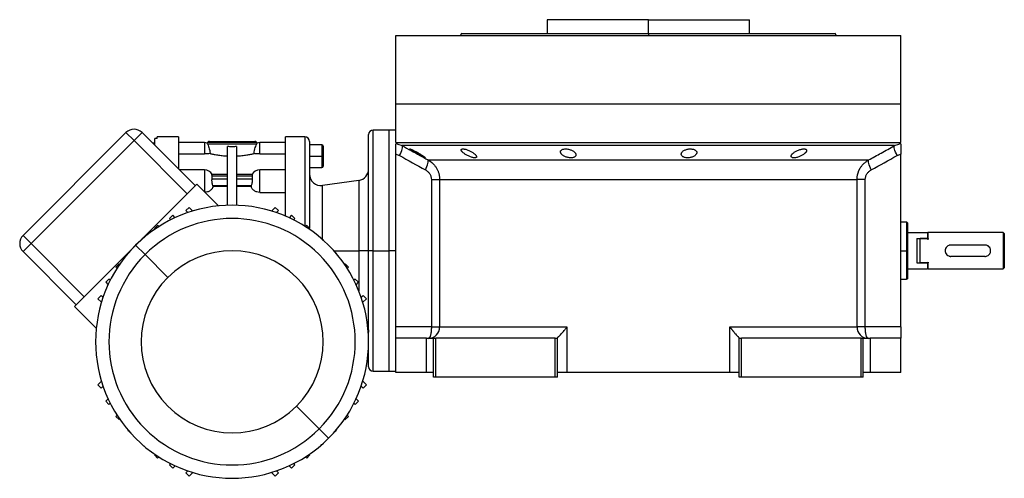
# Model space of a CAD drawing. Units: millimetres. Extents: x 256 to 2467, y 283 to 1607.
# Drawn here: x 2034 to 2467, y 845 to 1046 of the extents above; entities that cross this region are included whole.
import ezdxf

# ---------------------------------------------------------------- set-up
doc = ezdxf.new("R2010")
doc.units = ezdxf.units.MM

msp = doc.modelspace()

# ---------------------------------------------------------------- linework, layer by layer
at = {"color": 7, "linetype": 'Continuous', "lineweight": 25}
for p, q in [((2265.66, 1046.18), (2265.66, 1040.18)), ((2310.11, 1046.18), (2265.66, 1046.18)), ((2310.11, 1040.18), (2310.11, 1046.18)), ((2310.11, 1046.18), (2354.56, 1046.18)), ((2354.56, 1040.18), (2354.56, 1046.18)), ((2199.11, 1009.18), (2199.11, 1039.18)), ((2199.11, 1039.18), (2421.11, 1039.18)), ((2227.93, 1040.19), (2227.56, 1039.18)), ((2227.56, 1039.19), (2227.56, 1039.18)), ((2310.11, 1040.18), (2310.11, 1039.18)), ((2392.66, 1039.18), (2392.29, 1040.19)), ((2392.66, 1039.18), (2392.66, 1039.19)), ((2421.11, 1009.18), (2421.11, 1039.18)), ((2199.11, 992.18), (2199.11, 1009.18)), ((2199.11, 1009.18), (2421.11, 1009.18)), ((2421.11, 992.18), (2421.11, 1009.18)), ((2080.44, 996.6), (2035.19, 951.35)), ((2080.44, 996.6), (2083.98, 993.07)), ((2083.98, 993.07), (2087.51, 996.6)), ((2110.85, 973.27), (2087.51, 996.6)), ((2187.11, 944.68), (2187.11, 995.68)), ((2196.11, 997.68), (2189.11, 997.68)), ((2199.11, 997.68), (2196.11, 997.68)), ((2196.11, 944.68), (2196.11, 997.68)), ((2038.72, 947.81), (2083.98, 993.07)), ((2083.98, 993.07), (2107.31, 969.73)), ((2093.11, 991.95), (2092.16, 991.95)), ((2093.11, 991), (2093.11, 993.95)), ((2094.11, 993.95), (2093.11, 993.95)), ((2103.61, 994.68), (2094.11, 994.68)), ((2094.11, 993.95), (2094.11, 994.68)), ((2103.61, 994.68), (2103.61, 980.5)), ((2114.91, 992.18), (2103.61, 992.18)), ((2116.26, 991.68), (2116.16, 991.98)), ((2116.26, 991.68), (2137.96, 991.68)), ((2116.4, 992.38), (2137.82, 992.38)), ((2117.11, 992.68), (2137.11, 992.68)), ((2138.06, 991.98), (2137.96, 991.68)), ((2150.61, 992.18), (2139.31, 992.18)), ((2159.11, 994.68), (2150.61, 994.68)), ((2161.11, 992.68), (2161.11, 954.59)), ((2199.11, 992.18), (2421.11, 992.18)), ((2200.03, 991.56), (2201.89, 990.84)), ((2418.33, 990.84), (2420.18, 991.56)), ((2103.61, 987.21), (2114.91, 987.21)), ((2125.11, 964.64), (2125.11, 990.42)), ((2129.11, 990.42), (2129.11, 964.64)), ((2139.31, 987.21), (2150.61, 987.21)), ((2166.51, 991.18), (2161.11, 991.18)), ((2167.11, 990.58), (2167.11, 986.18)), ((2199.11, 987.18), (2199.11, 987.08)), ((2199.11, 911.18), (2199.11, 987.08)), ((2421.11, 987.08), (2421.11, 987.18)), ((2421.11, 911.18), (2421.11, 987.08)), ((2161.11, 986.18), (2166.51, 986.18)), ((2167.11, 986.18), (2166.51, 986.18)), ((2167.11, 986.18), (2167.11, 981.78)), ((2213.25, 984.56), (2406.97, 984.56)), ((2114.91, 980.17), (2103.94, 980.17)), ((2150.61, 980.17), (2139.31, 980.17)), ((2161.11, 981.18), (2166.51, 981.18)), ((2125.11, 978.14), (2118.25, 978.14)), ((2118.31, 976.14), (2118.31, 977.56)), ((2118.31, 977.56), (2125.11, 977.56)), ((2125.11, 976.14), (2118.31, 976.14)), ((2135.97, 978.14), (2129.11, 978.14)), ((2129.11, 977.56), (2135.91, 977.56)), ((2135.91, 976.14), (2129.11, 976.14)), ((2135.91, 977.56), (2135.91, 976.14)), ((2182.8, 975.57), (2166.8, 973.33)), ((2214.72, 975.9), (2214.72, 911.18)), ((2218.36, 975.9), (2401.86, 975.9)), ((2218.36, 975.9), (2218.36, 911.18)), ((2401.86, 911.18), (2401.86, 975.9)), ((2405.5, 911.18), (2405.5, 975.9)), ((2111.55, 973.97), (2057.81, 920.23)), ((2121.15, 964.38), (2111.55, 973.97)), ((2118.77, 972.89), (2118.65, 973.31)), ((2118.65, 973.31), (2125.11, 973.31)), ((2125.11, 972.89), (2118.77, 972.89)), ((2129.11, 973.31), (2135.56, 973.31)), ((2135.45, 972.89), (2129.11, 972.89)), ((2135.56, 973.31), (2135.45, 972.89)), ((2139.31, 970.29), (2139.31, 973.67)), ((2139.31, 970.29), (2150.61, 970.29)), ((2108.18, 963.72), (2106.77, 962.3)), ((2106.77, 962.3), (2107.64, 961.43)), ((2109.78, 962.12), (2108.18, 963.72)), ((2146.03, 963.72), (2144.44, 962.12)), ((2147.45, 962.3), (2146.03, 963.72)), ((2146.58, 961.43), (2147.45, 962.3)), ((2100.99, 960.22), (2099.58, 958.81)), ((2099.58, 958.81), (2100.12, 958.27)), ((2102.03, 959.18), (2100.99, 960.22)), ((2153.23, 960.22), (2152.19, 959.18)), ((2154.64, 958.81), (2153.23, 960.22)), ((2154.1, 958.27), (2154.64, 958.81)), ((2423.62, 957.18), (2421.11, 957.18)), ((2424.12, 956.99), (2423.6, 957.18)), ((2094.33, 955.81), (2092.92, 954.39)), ((2092.92, 954.39), (2093.16, 954.15)), ((2094.86, 955.27), (2094.33, 955.81)), ((2159.89, 955.81), (2159.36, 955.27)), ((2161.3, 954.39), (2159.89, 955.81)), ((2161.06, 954.15), (2161.3, 954.39)), ((2424.11, 952.68), (2432.91, 952.68)), ((2433.11, 952.48), (2432.91, 952.68)), ((2432.91, 952.68), (2432.91, 949.97)), ((2433.11, 949.97), (2433.11, 952.68)), ((2466.11, 952.68), (2433.11, 952.68)), ((2466.11, 952.68), (2466.11, 944.68)), ((2466.61, 952.18), (2466.11, 952.68)), ((2038.72, 947.81), (2035.19, 951.35)), ((2088.31, 950.54), (2087.61, 949.84)), ((2088.37, 950.49), (2088.31, 950.54)), ((2165.91, 950.54), (2165.85, 950.49)), ((2166.61, 949.84), (2165.91, 950.54)), ((2428.11, 949.97), (2432.91, 949.97)), ((2428.11, 949.97), (2428.11, 939.39)), ((2429.61, 939.39), (2429.61, 949.97)), ((2433.11, 949.97), (2429.61, 949.97)), ((2433.11, 949.66), (2432.91, 949.97)), ((2433.11, 949.97), (2433.11, 949.66)), ((2466.61, 952.18), (2466.61, 946.61)), ((2035.19, 944.27), (2038.72, 947.81)), ((2035.19, 944.27), (2058.52, 920.94)), ((2062.06, 924.48), (2038.72, 947.81)), ((2081.95, 944.18), (2081.24, 943.47)), ((2084.68, 947.1), (2088.83, 942.96)), ((2172.98, 943.47), (2172.27, 944.18)), ((2187.11, 944.68), (2182.8, 944.68)), ((2189.11, 944.68), (2187.11, 944.68)), ((2187.11, 893.68), (2187.11, 944.68)), ((2189.11, 944.68), (2196.11, 944.68)), ((2199.11, 944.68), (2196.11, 944.68)), ((2196.11, 891.68), (2196.11, 944.68)), ((2424.11, 944.68), (2423.61, 944.68)), ((2458.11, 947.18), (2443.11, 947.18)), ((2466.11, 944.68), (2466.11, 936.68)), ((2466.61, 946.61), (2466.61, 942.74)), ((2081.24, 943.47), (2081.29, 943.42)), ((2088.83, 942.96), (2098.83, 932.96)), ((2172.92, 943.42), (2172.98, 943.47)), ((2428.11, 939.39), (2432.91, 939.39)), ((2433.11, 939.39), (2429.61, 939.39)), ((2432.91, 939.39), (2433.11, 939.69)), ((2432.91, 939.39), (2432.91, 936.68)), ((2433.11, 939.69), (2433.11, 939.39)), ((2433.11, 936.68), (2433.11, 939.39)), ((2458.11, 942.18), (2443.11, 942.18)), ((2466.61, 942.74), (2466.61, 937.18)), ((2077.39, 938.87), (2075.98, 937.46)), ((2075.98, 937.46), (2076.51, 936.92)), ((2077.64, 938.63), (2077.39, 938.87)), ((2176.83, 938.87), (2176.58, 938.63)), ((2178.24, 937.46), (2176.83, 938.87)), ((2177.71, 936.92), (2178.24, 937.46)), ((2424.11, 936.68), (2432.91, 936.68)), ((2432.91, 936.68), (2433.11, 936.88)), ((2433.11, 936.68), (2466.11, 936.68)), ((2466.11, 936.68), (2466.61, 937.18)), ((2072.98, 932.21), (2071.56, 930.79)), ((2071.56, 930.79), (2072.6, 929.75)), ((2073.52, 931.66), (2072.98, 932.21)), ((2181.24, 932.21), (2180.7, 931.66)), ((2182.66, 930.79), (2181.24, 932.21)), ((2181.62, 929.75), (2182.66, 930.79)), ((2421.11, 932.18), (2423.62, 932.18)), ((2423.6, 932.17), (2424.12, 932.36)), ((2069.48, 925.02), (2068.07, 923.6)), ((2068.07, 923.6), (2069.67, 922.01)), ((2070.36, 924.15), (2069.48, 925.02)), ((2184.73, 925.02), (2183.86, 924.15)), ((2184.55, 922.01), (2186.15, 923.6)), ((2186.15, 923.6), (2184.73, 925.02)), ((2067.41, 910.64), (2057.81, 920.23)), ((2214.72, 911.18), (2199.11, 911.18)), ((2199.11, 906.18), (2199.11, 911.18)), ((2218.36, 911.18), (2274.27, 911.18)), ((2274.27, 911.18), (2274.27, 891.18)), ((2345.95, 911.18), (2401.86, 911.18)), ((2345.95, 891.18), (2345.95, 911.18)), ((2405.5, 911.18), (2401.86, 911.18)), ((2421.11, 911.18), (2405.5, 911.18)), ((2421.11, 911.18), (2421.11, 906.18)), ((2199.11, 891.18), (2199.11, 906.18)), ((2212.61, 906.18), (2199.11, 906.18)), ((2212.61, 891.18), (2212.61, 906.18)), ((2212.61, 906.18), (2215.61, 906.18)), ((2215.61, 889.18), (2215.61, 906.18)), ((2215.61, 906.18), (2216.61, 906.18)), ((2216.61, 889.18), (2216.61, 906.18)), ((2269.11, 906.18), (2216.61, 906.18)), ((2269.11, 889.18), (2269.11, 906.18)), ((2269.11, 906.18), (2270.11, 906.18)), ((2270.11, 906.24), (2270.11, 906.18)), ((2270.11, 889.18), (2270.11, 906.18)), ((2350.11, 906.18), (2350.11, 906.24)), ((2350.11, 889.18), (2350.11, 906.18)), ((2350.11, 906.18), (2351.11, 906.18)), ((2351.11, 889.18), (2351.11, 906.18)), ((2403.61, 906.18), (2351.11, 906.18)), ((2403.61, 889.18), (2403.61, 906.18)), ((2403.61, 906.18), (2404.61, 906.18)), ((2404.61, 889.18), (2404.61, 906.18)), ((2404.61, 906.18), (2407.61, 906.18)), ((2407.61, 906.18), (2407.61, 891.18)), ((2421.11, 906.18), (2407.61, 906.18)), ((2421.11, 891.18), (2421.11, 906.18)), ((2189.11, 891.68), (2196.11, 891.68)), ((2196.11, 891.68), (2199.11, 891.68)), ((2212.61, 891.18), (2199.11, 891.18)), ((2215.61, 891.18), (2212.61, 891.18)), ((2216.61, 889.18), (2215.61, 889.18)), ((2269.11, 889.18), (2216.61, 889.18)), ((2270.11, 889.18), (2269.11, 889.18)), ((2274.27, 891.18), (2270.11, 891.18)), ((2345.95, 891.18), (2274.27, 891.18)), ((2350.11, 891.18), (2345.95, 891.18)), ((2351.11, 889.18), (2350.11, 889.18)), ((2403.61, 889.18), (2351.11, 889.18)), ((2404.61, 889.18), (2403.61, 889.18)), ((2407.61, 891.18), (2404.61, 891.18)), ((2421.11, 891.18), (2407.61, 891.18)), ((2069.67, 887.35), (2068.07, 885.75)), ((2068.07, 885.75), (2069.48, 884.34)), ((2069.48, 884.34), (2070.36, 885.21)), ((2183.86, 885.21), (2184.73, 884.34)), ((2186.15, 885.75), (2184.55, 887.35)), ((2184.73, 884.34), (2186.15, 885.75)), ((2072.6, 879.6), (2071.56, 878.56)), ((2182.66, 878.56), (2181.62, 879.6)), ((2071.56, 878.56), (2072.98, 877.15)), ((2072.98, 877.15), (2073.52, 877.69)), ((2165.39, 866.39), (2155.39, 876.39)), ((2180.7, 877.69), (2181.24, 877.15)), ((2181.24, 877.15), (2182.66, 878.56)), ((2076.51, 872.43), (2075.98, 871.9)), ((2075.98, 871.9), (2077.39, 870.48)), ((2077.39, 870.48), (2077.64, 870.73)), ((2176.58, 870.73), (2176.83, 870.48)), ((2176.83, 870.48), (2178.24, 871.9)), ((2178.24, 871.9), (2177.71, 872.43)), ((2081.29, 865.93), (2081.24, 865.88)), ((2081.24, 865.88), (2081.95, 865.17)), ((2169.54, 862.25), (2165.39, 866.39)), ((2172.27, 865.17), (2172.98, 865.88)), ((2172.98, 865.88), (2172.92, 865.93)), ((2087.61, 859.52), (2088.31, 858.81)), ((2088.31, 858.81), (2088.37, 858.86)), ((2165.85, 858.86), (2165.91, 858.81)), ((2165.91, 858.81), (2166.61, 859.52)), ((2093.16, 855.2), (2092.92, 854.96)), ((2092.92, 854.96), (2094.33, 853.55)), ((2094.33, 853.55), (2094.86, 854.08)), ((2159.36, 854.08), (2159.89, 853.55)), ((2159.89, 853.55), (2161.3, 854.96)), ((2161.3, 854.96), (2161.06, 855.2)), ((2100.12, 851.09), (2099.58, 850.54)), ((2099.58, 850.54), (2100.99, 849.13)), ((2100.99, 849.13), (2102.03, 850.17)), ((2152.19, 850.17), (2153.23, 849.13)), ((2153.23, 849.13), (2154.64, 850.54)), ((2154.64, 850.54), (2154.1, 851.09)), ((2107.64, 847.92), (2106.77, 847.05)), ((2106.77, 847.05), (2108.18, 845.64)), ((2108.18, 845.64), (2109.78, 847.23)), ((2144.44, 847.23), (2146.03, 845.64)), ((2146.03, 845.64), (2147.45, 847.05)), ((2147.45, 847.05), (2146.58, 847.92))]:
    msp.add_line(p, q, dxfattribs=at)
at = {"color": 8, "linetype": 'Continuous', "lineweight": 25}
for p, q in [((2189.11, 944.68), (2189.11, 997.68)), ((2114.91, 992.18), (2114.91, 987.21)), ((2139.31, 987.21), (2139.31, 992.18)), ((2159.11, 994.68), (2159.11, 955.43)), ((2199.11, 991.92), (2200.03, 991.56)), ((2420.18, 991.56), (2421.11, 991.92)), ((2166.51, 991.18), (2166.51, 986.18)), ((2166.51, 986.18), (2166.51, 981.18)), ((2114.91, 980.17), (2114.91, 973.67)), ((2139.31, 973.67), (2139.31, 980.17)), ((2182.8, 975.57), (2182.8, 944.68)), ((2114.91, 973.67), (2114.91, 970.62)), ((2166.8, 949.6), (2166.8, 973.33)), ((2171.83, 944.68), (2182.8, 944.68)), ((2182.8, 944.68), (2182.8, 926.99)), ((2189.11, 891.68), (2189.11, 944.68)), ((2421.11, 944.68), (2423.61, 944.68))]:
    msp.add_line(p, q, dxfattribs=at)
at = {"color": 7, "linetype": 'Continuous', "lineweight": 25, "flags": 128}
for points in [[(2200.7, 986.51), (2201.08, 987.27), (2201.4, 988), (2201.67, 988.7), (2201.86, 989.32), (2201.99, 989.87), (2202.03, 990.31), (2202, 990.63), (2201.89, 990.84)], [(2418.33, 990.84), (2417.46, 990.84), (2416.25, 990.84), (2414.69, 990.84), (2412.78, 990.84), (2410.54, 990.84), (2407.96, 990.84), (2405.07, 990.84), (2401.87, 990.84), (2398.36, 990.84), (2394.56, 990.84), (2390.49, 990.84), (2386.16, 990.84), (2381.57, 990.84), (2376.75, 990.84), (2371.71, 990.84), (2366.47, 990.84), (2361.05, 990.84), (2355.46, 990.84), (2349.71, 990.84), (2343.84, 990.84), (2337.86, 990.84), (2331.79, 990.84), (2325.65, 990.84), (2319.45, 990.84), (2313.23, 990.84), (2306.99, 990.84), (2300.77, 990.84), (2294.57, 990.84), (2288.43, 990.84), (2282.36, 990.84), (2276.38, 990.84), (2270.5, 990.84), (2264.76, 990.84), (2259.17, 990.84), (2253.75, 990.84), (2248.51, 990.84), (2243.47, 990.84), (2238.65, 990.84), (2234.06, 990.84), (2229.73, 990.84), (2225.65, 990.84), (2221.86, 990.84), (2218.35, 990.84), (2215.15, 990.84), (2212.26, 990.84), (2209.68, 990.84), (2207.44, 990.84), (2205.53, 990.84), (2203.97, 990.84), (2202.75, 990.84), (2201.89, 990.84)], [(2419.52, 986.51), (2419.14, 987.27), (2418.82, 988), (2418.55, 988.7), (2418.35, 989.32), (2418.23, 989.87), (2418.18, 990.31), (2418.22, 990.63), (2418.33, 990.84)], [(2186.83, 910.48), (2187.03, 909.72), (2187.11, 908.83)], [(2214.72, 911.18), (2215.4, 911.18), (2216.03, 911.18), (2216.61, 911.18), (2217.13, 911.18), (2217.57, 911.18), (2217.93, 911.18), (2218.19, 911.18), (2218.36, 911.18)]]:
    msp.add_lwpolyline(points, dxfattribs=at)
at = {"color": 7, "linetype": 'Continuous', "lineweight": 25}
for centre, radius, start, end in [((2083.98, 993.07), 5, 45, 135), ((2189.11, 995.68), 2, 90, 180), ((2114.91, 988.18), 4, 71.8129, 90), ((2117.11, 991.68), 1, 135, 162.4899), ((2117.11, 991.68), 1, 90, 135), ((2137.11, 991.68), 1, 45, 90), ((2137.11, 991.68), 1, 17.5101, 45), ((2139.31, 988.18), 4, 90, 108.1944), ((2159.11, 992.68), 2, 0, 90), ((2166.51, 990.58), 0.6, 0, 90), ((2114.91, 976.17), 4, 29.5853, 90), ((2139.31, 976.17), 4, 90, 150.4147), ((2166.51, 981.78), 0.6, 270, 0), ((2182.11, 980.52), 5, 277.9912, 0), ((2166.11, 978.28), 5, 180, 277.9912), ((2127.11, 904.68), 60, 315, 135), ((2127.11, 904.68), 54.14, 315, 135), ((2038.72, 947.81), 5, 135, 225), ((2166.51, 949.08), 0.6, 0, 90), ((2127.11, 904.68), 60, 135, 315), ((2127.11, 904.68), 40, 315, 135), ((2127.11, 904.68), 54.14, 135, 315), ((2127.11, 904.68), 40, 135, 315), ((2213.39, 911.14), 4.97, 270.3902, 0.385), ((2406.83, 911.14), 4.97, 179.615, 269.6098), ((2189.11, 893.68), 2, 180, 270)]:
    msp.add_arc(centre, radius, start, end, dxfattribs=at)
for points, knots in [([(2227.92, 1040.18), (2227.92, 1040.18), (2227.79, 1040.18), (2228.25, 1040.18), (2229.36, 1040.18), (2231.34, 1040.18), (2234.06, 1040.18), (2237.51, 1040.18), (2241.66, 1040.18), (2246.48, 1040.18), (2251.9, 1040.18), (2257.89, 1040.18), (2264.38, 1040.18), (2271.3, 1040.18), (2278.61, 1040.18), (2286.21, 1040.18), (2294.05, 1040.18), (2302.04, 1040.18), (2307.42, 1040.18), (2310.11, 1040.18)], [0, 0, 0, 0, 0.000001, 0.062501, 0.125001, 0.187501, 0.250001, 0.312501, 0.375001, 0.4375, 0.5, 0.5625, 0.625, 0.6875, 0.75, 0.8125, 0.875, 0.9375, 1, 1, 1, 1]), ([(2116.26, 991.68), (2116.35, 991.47), (2116.53, 991.06), (2116.92, 990.02), (2117.27, 988.77), (2117.41, 987.82), (2117.48, 987.35)], [0, 0, 0, 0, 0.249819, 0.499767, 0.749834, 1, 1, 1, 1]), ([(2136.74, 987.35), (2136.81, 987.82), (2136.95, 988.77), (2137.3, 990.02), (2137.68, 991.06), (2137.87, 991.47), (2137.96, 991.68)], [0, 0, 0, 0, 0.250166, 0.500233, 0.750181, 1, 1, 1, 1]), ([(2150.61, 959.68), (2150.61, 961.07), (2150.61, 964.54), (2150.61, 969.74), (2150.61, 975.2), (2150.61, 980.13), (2150.61, 984.46), (2150.61, 988.1), (2150.61, 991.01), (2150.61, 993.1), (2150.61, 994.43), (2150.61, 994.59), (2150.61, 994.68)], [0, 0, 0, 0, 0.069049, 0.172488, 0.275927, 0.379366, 0.482805, 0.586244, 0.689683, 0.793122, 0.896561, 1, 1, 1, 1]), ([(2199.11, 987.08), (2199.11, 987.71), (2199.11, 988.97), (2199.11, 990.52), (2199.11, 991.42), (2199.11, 991.55), (2199.11, 991.57)], [0, 0, 0, 0, 0.321008, 0.642384, 0.963798, 1, 1, 1, 1]), ([(2421.11, 991.57), (2421.11, 991.55), (2421.11, 991.42), (2421.11, 990.52), (2421.11, 988.97), (2421.11, 987.71), (2421.11, 987.08)], [0, 0, 0, 0, 0.036203, 0.3576172, 0.6789923, 1, 1, 1, 1]), ([(2117.48, 987.35), (2117.1, 987.31), (2116.34, 987.23), (2115.38, 987.22), (2114.91, 987.21)], [0, 0, 0, 0, 0.500104, 1, 1, 1, 1]), ([(2117.48, 987.35), (2117.91, 987.25), (2118.79, 987.06), (2120.62, 986.74), (2122.74, 986.45), (2124.32, 986.35), (2125.11, 986.29)], [0, 0, 0, 0, 0.250007, 0.50002, 0.750021, 1, 1, 1, 1]), ([(2129.11, 986.29), (2129.9, 986.35), (2131.48, 986.45), (2133.6, 986.74), (2135.43, 987.06), (2136.31, 987.25), (2136.74, 987.35)], [0, 0, 0, 0, 0.249979, 0.49998, 0.749993, 1, 1, 1, 1]), ([(2139.31, 987.21), (2138.83, 987.22), (2137.88, 987.23), (2137.12, 987.31), (2136.74, 987.35)], [0, 0, 0, 0, 0.4998961, 1, 1, 1, 1]), ([(2201.89, 990.84), (2203.19, 990.11), (2205.76, 988.69), (2209.54, 986.59), (2212.03, 985.23), (2213.25, 984.56)], [0, 0, 0, 0, 0.3446608, 0.6779919, 1, 1, 1, 1]), ([(2205.27, 989.38), (2205.28, 989.38), (2205.28, 989.39), (2205.29, 989.4), (2205.32, 989.41), (2205.35, 989.4), (2205.39, 989.4), (2205.44, 989.39), (2205.5, 989.37), (2205.64, 989.33), (2205.91, 989.22), (2206.37, 989.02), (2206.92, 988.75), (2207.51, 988.45), (2208.13, 988.12), (2208.76, 987.77), (2209.39, 987.41), (2209.99, 987.05), (2210.54, 986.69), (2211.05, 986.36), (2211.48, 986.06), (2211.75, 985.85), (2211.91, 985.71), (2212, 985.63), (2212.06, 985.56), (2212.07, 985.53), (2212.07, 985.51)], [0, 0, 0, 0, 0.016053, 0.031884, 0.047542, 0.063075, 0.078537, 0.093978, 0.109451, 0.125008, 0.186893, 0.250079, 0.311775, 0.375015, 0.437108, 0.49997, 0.562631, 0.624954, 0.688104, 0.749889, 0.813381, 0.875106, 0.90601, 0.936857, 0.968055, 1, 1, 1, 1]), ([(2212.07, 985.51), (2212.07, 985.5), (2212.07, 985.49), (2212.05, 985.48), (2212.03, 985.48), (2212, 985.48), (2211.96, 985.49), (2211.91, 985.5), (2211.85, 985.52), (2211.71, 985.56), (2211.44, 985.67), (2210.98, 985.89), (2210.44, 986.16), (2209.85, 986.47), (2209.23, 986.82), (2208.61, 987.17), (2207.98, 987.53), (2207.38, 987.89), (2206.82, 988.24), (2206.37, 988.52), (2206.02, 988.75), (2205.78, 988.92), (2205.59, 989.06), (2205.46, 989.17), (2205.36, 989.26), (2205.29, 989.33), (2205.28, 989.36), (2205.27, 989.38)], [0, 0, 0, 0, 0.0160727, 0.0318973, 0.0475319, 0.063037, 0.0784742, 0.0939062, 0.1093955, 0.1250038, 0.1867663, 0.2500646, 0.3115748, 0.3749908, 0.4368117, 0.4999368, 0.5622954, 0.6249108, 0.6878139, 0.7498386, 0.7918732, 0.833335, 0.86706, 0.9001643, 0.9330714, 0.9662106, 1, 1, 1, 1]), ([(2227.81, 988.96), (2227.81, 988.98), (2227.81, 989.02), (2227.82, 989.08), (2227.84, 989.13), (2227.87, 989.18), (2227.91, 989.22), (2227.96, 989.26), (2228.02, 989.3), (2228.15, 989.36), (2228.42, 989.41), (2228.9, 989.4), (2229.48, 989.31), (2230.11, 989.14), (2230.78, 988.9), (2231.45, 988.62), (2232.09, 988.3), (2232.69, 987.96), (2233.23, 987.61), (2233.63, 987.29), (2233.93, 987.03), (2234.13, 986.83), (2234.3, 986.63), (2234.43, 986.45), (2234.53, 986.27), (2234.59, 986.11), (2234.6, 986), (2234.61, 985.95)], [0, 0, 0, 0, 0.01603, 0.031857, 0.047525, 0.063077, 0.078561, 0.094021, 0.109504, 0.125056, 0.187896, 0.2501, 0.311936, 0.375006, 0.436648, 0.499932, 0.561909, 0.624894, 0.68739, 0.749797, 0.787062, 0.823249, 0.858689, 0.893731, 0.92873, 0.964039, 1, 1, 1, 1]), ([(2234.61, 985.95), (2234.61, 985.93), (2234.6, 985.89), (2234.59, 985.83), (2234.57, 985.77), (2234.54, 985.72), (2234.5, 985.68), (2234.45, 985.63), (2234.4, 985.6), (2234.26, 985.53), (2234, 985.47), (2233.52, 985.48), (2232.94, 985.58), (2232.3, 985.76), (2231.64, 986.01), (2230.98, 986.3), (2230.34, 986.63), (2229.74, 986.97), (2229.2, 987.33), (2228.8, 987.65), (2228.5, 987.9), (2228.29, 988.1), (2228.12, 988.29), (2227.99, 988.48), (2227.89, 988.65), (2227.82, 988.81), (2227.81, 988.91), (2227.81, 988.96)], [0, 0, 0, 0, 0.0160591, 0.031897, 0.0475617, 0.0631031, 0.0785721, 0.0940207, 0.1095011, 0.1250653, 0.1879251, 0.2501028, 0.3118442, 0.3750062, 0.4364823, 0.4999305, 0.5616661, 0.6248909, 0.6871105, 0.7497907, 0.7865887, 0.8224614, 0.8577382, 0.8927698, 0.927918, 0.9635447, 1, 1, 1, 1]), ([(2271.48, 988.14), (2271.48, 988.17), (2271.48, 988.24), (2271.5, 988.34), (2271.52, 988.43), (2271.56, 988.52), (2271.6, 988.6), (2271.66, 988.69), (2271.78, 988.84), (2272.01, 989.04), (2272.45, 989.24), (2273, 989.37), (2273.64, 989.42), (2274.34, 989.39), (2275.05, 989.27), (2275.74, 989.08), (2276.37, 988.83), (2276.94, 988.54), (2277.41, 988.22), (2277.8, 987.87), (2278.03, 987.57), (2278.16, 987.33), (2278.23, 987.15), (2278.27, 986.98), (2278.28, 986.86), (2278.28, 986.8)], [0, 0, 0, 0, 0.018143, 0.036115, 0.053963, 0.071735, 0.089477, 0.107238, 0.125067, 0.188742, 0.25017, 0.313008, 0.375109, 0.437167, 0.500043, 0.561703, 0.624994, 0.686866, 0.749933, 0.812258, 0.874996, 0.906012, 0.937055, 0.968321, 1, 1, 1, 1]), ([(2278.28, 986.8), (2278.28, 986.77), (2278.28, 986.7), (2278.26, 986.6), (2278.24, 986.51), (2278.21, 986.41), (2278.16, 986.32), (2278.11, 986.24), (2277.98, 986.08), (2277.75, 985.88), (2277.32, 985.66), (2276.77, 985.52), (2276.13, 985.47), (2275.43, 985.5), (2274.72, 985.62), (2274.02, 985.82), (2273.39, 986.08), (2272.83, 986.39), (2272.41, 986.68), (2272.1, 986.96), (2271.89, 987.18), (2271.74, 987.39), (2271.63, 987.58), (2271.55, 987.77), (2271.49, 987.96), (2271.49, 988.08), (2271.48, 988.14)], [0, 0, 0, 0, 0.018247, 0.036288, 0.05417, 0.071941, 0.089647, 0.107338, 0.12506, 0.188859, 0.250153, 0.313055, 0.375085, 0.437082, 0.500009, 0.561527, 0.624953, 0.686606, 0.749881, 0.791357, 0.833412, 0.866372, 0.89927, 0.932348, 0.965846, 1, 1, 1, 1]), ([(2324.6, 987.13), (2324.6, 987.17), (2324.6, 987.24), (2324.61, 987.34), (2324.64, 987.44), (2324.67, 987.54), (2324.71, 987.65), (2324.76, 987.75), (2324.87, 987.93), (2325.08, 988.2), (2325.47, 988.53), (2325.96, 988.82), (2326.54, 989.07), (2327.2, 989.26), (2327.91, 989.38), (2328.62, 989.42), (2329.31, 989.37), (2329.94, 989.25), (2330.47, 989.05), (2330.88, 988.79), (2331.13, 988.54), (2331.27, 988.33), (2331.34, 988.16), (2331.39, 987.99), (2331.39, 987.87), (2331.4, 987.81)], [0, 0, 0, 0, 0.018121, 0.036097, 0.053962, 0.071752, 0.089504, 0.107255, 0.125044, 0.188097, 0.250121, 0.313323, 0.375101, 0.438251, 0.500077, 0.562524, 0.625015, 0.686819, 0.749933, 0.811415, 0.874988, 0.906155, 0.937227, 0.968434, 1, 1, 1, 1]), ([(2331.4, 987.81), (2331.39, 987.78), (2331.39, 987.71), (2331.38, 987.61), (2331.35, 987.5), (2331.32, 987.4), (2331.28, 987.3), (2331.23, 987.2), (2331.12, 987.01), (2330.91, 986.74), (2330.52, 986.4), (2330.03, 986.1), (2329.45, 985.84), (2328.79, 985.63), (2328.08, 985.51), (2327.36, 985.46), (2326.67, 985.52), (2326.04, 985.65), (2325.52, 985.86), (2325.1, 986.13), (2324.86, 986.39), (2324.72, 986.61), (2324.65, 986.78), (2324.6, 986.95), (2324.6, 987.07), (2324.6, 987.13)], [0, 0, 0, 0, 0.018316, 0.036421, 0.05435, 0.072139, 0.089825, 0.107446, 0.125037, 0.188297, 0.250116, 0.313498, 0.375097, 0.438353, 0.500077, 0.562519, 0.625015, 0.686709, 0.749934, 0.811264, 0.874987, 0.90593, 0.93693, 0.968212, 1, 1, 1, 1]), ([(2372.92, 986.2), (2372.92, 986.23), (2372.92, 986.29), (2372.94, 986.39), (2372.97, 986.49), (2373.01, 986.59), (2373.06, 986.69), (2373.11, 986.79), (2373.18, 986.9), (2373.26, 987.01), (2373.35, 987.12), (2373.45, 987.23), (2373.56, 987.34), (2373.68, 987.45), (2373.91, 987.65), (2374.27, 987.92), (2374.81, 988.27), (2375.41, 988.59), (2376.07, 988.88), (2376.75, 989.12), (2377.44, 989.29), (2378.08, 989.4), (2378.66, 989.42), (2379.13, 989.35), (2379.41, 989.23), (2379.57, 989.1), (2379.66, 988.99), (2379.71, 988.86), (2379.71, 988.77), (2379.72, 988.72)], [0, 0, 0, 0, 0.0195338, 0.0388427, 0.0579723, 0.0769699, 0.0958842, 0.1147651, 0.133663, 0.1526286, 0.1717128, 0.1909658, 0.2104372, 0.2301751, 0.2502267, 0.3128236, 0.3751465, 0.438291, 0.5001333, 0.563376, 0.6250864, 0.6878119, 0.7499984, 0.811803, 0.8750099, 0.9060806, 0.9370502, 0.9682488, 1, 1, 1, 1]), ([(2379.72, 988.72), (2379.71, 988.69), (2379.71, 988.63), (2379.69, 988.53), (2379.66, 988.44), (2379.62, 988.34), (2379.57, 988.24), (2379.51, 988.14), (2379.44, 988.03), (2379.36, 987.93), (2379.27, 987.82), (2379.17, 987.71), (2379.06, 987.6), (2378.94, 987.49), (2378.71, 987.29), (2378.35, 987.01), (2377.81, 986.66), (2377.21, 986.33), (2376.55, 986.04), (2375.88, 985.79), (2375.19, 985.6), (2374.55, 985.49), (2373.97, 985.47), (2373.5, 985.54), (2373.22, 985.67), (2373.06, 985.8), (2372.98, 985.92), (2372.92, 986.05), (2372.92, 986.15), (2372.92, 986.2)], [0, 0, 0, 0, 0.019872, 0.039455, 0.058798, 0.07795, 0.096963, 0.115889, 0.134779, 0.153686, 0.17266, 0.191754, 0.211014, 0.23049, 0.250225, 0.313081, 0.37514, 0.438487, 0.500128, 0.563503, 0.625084, 0.687855, 0.749997, 0.811725, 0.875005, 0.906033, 0.936974, 0.968181, 1, 1, 1, 1]), ([(2406.97, 984.56), (2407.88, 985.06), (2409.73, 986.07), (2412.53, 987.62), (2415.41, 989.21), (2417.35, 990.29), (2418.33, 990.84)], [0, 0, 0, 0, 0.240445, 0.487258, 0.740442, 1, 1, 1, 1]), ([(2212.08, 980.23), (2212.59, 981.24), (2213, 982.23), (2213.42, 983.81), (2213.44, 984.35), (2213.25, 984.56)], [0, 0, 0, 0, 0.5, 0.5, 1, 1, 1, 1]), ([(2213.25, 984.56), (2213.34, 984.5), (2213.53, 984.4), (2213.79, 984.23), (2214.04, 984.06), (2214.29, 983.89), (2214.52, 983.71), (2214.74, 983.53), (2214.96, 983.35), (2215.16, 983.17), (2215.61, 982.73), (2216.26, 982.01), (2216.87, 981.12), (2217.27, 980.39), (2217.53, 979.85), (2217.75, 979.3), (2217.94, 978.75), (2218.09, 978.18), (2218.21, 977.61), (2218.3, 977.04), (2218.35, 976.47), (2218.36, 976.09), (2218.36, 975.9)], [0, 0, 0, 0, 0.030289, 0.059947, 0.088975, 0.117373, 0.145142, 0.172283, 0.198796, 0.224681, 0.24994, 0.377922, 0.499938, 0.557031, 0.613722, 0.670019, 0.725932, 0.781468, 0.836634, 0.89144, 0.945892, 1, 1, 1, 1]), ([(2401.86, 975.9), (2401.86, 976), (2401.86, 976.22), (2401.88, 976.54), (2401.91, 976.86), (2401.94, 977.18), (2401.99, 977.5), (2402.05, 977.82), (2402.12, 978.14), (2402.2, 978.46), (2402.29, 978.78), (2402.39, 979.09), (2402.51, 979.41), (2402.63, 979.72), (2402.77, 980.02), (2402.91, 980.32), (2403.07, 980.62), (2403.4, 981.19), (2403.96, 982.01), (2404.65, 982.79), (2405.22, 983.32), (2405.61, 983.64), (2406.03, 983.96), (2406.48, 984.27), (2406.8, 984.46), (2406.97, 984.56)], [0, 0, 0, 0, 0.030395, 0.060898, 0.09151, 0.122234, 0.15307, 0.184019, 0.215085, 0.246266, 0.277567, 0.308986, 0.340527, 0.37219, 0.403977, 0.43589, 0.467929, 0.500097, 0.622101, 0.750087, 0.795996, 0.843939, 0.893918, 0.945937, 1, 1, 1, 1]), ([(2408.14, 980.23), (2407.62, 981.24), (2407.22, 982.23), (2406.79, 983.81), (2406.78, 984.35), (2406.97, 984.56)], [0, 0, 0, 0, 0.5, 0.5, 1, 1, 1, 1]), ([(2212.08, 980.23), (2212.46, 980.01), (2212.82, 979.76), (2213.46, 979.16), (2213.75, 978.82), (2214.22, 978.06), (2214.41, 977.65), (2214.66, 976.79), (2214.72, 976.35), (2214.72, 975.9)], [0, 0, 0, 0, 0.25, 0.25, 0.5, 0.5, 0.75, 0.75, 1, 1, 1, 1]), ([(2405.5, 975.9), (2405.5, 976.35), (2405.56, 976.79), (2405.81, 977.65), (2406, 978.06), (2406.47, 978.82), (2406.76, 979.16), (2407.4, 979.76), (2407.75, 980.01), (2408.14, 980.23)], [0, 0, 0, 0, 0.25, 0.25, 0.5, 0.5, 0.75, 0.75, 1, 1, 1, 1]), ([(2118.31, 977.56), (2118.29, 977.65), (2118.26, 977.82), (2118.25, 978), (2118.27, 978.12), (2118.3, 978.14), (2118.31, 978.14)], [0, 0, 0, 0, 0.254129, 0.505014, 0.755376, 1, 1, 1, 1]), ([(2118.31, 974.73), (2118.3, 974.86), (2118.27, 975.12), (2118.25, 975.5), (2118.26, 975.85), (2118.29, 976.04), (2118.31, 976.14)], [0, 0, 0, 0, 0.2518066, 0.5000023, 0.7483743, 1, 1, 1, 1]), ([(2118.65, 973.31), (2118.59, 973.52), (2118.46, 973.93), (2118.36, 974.46), (2118.31, 974.73)], [0, 0, 0, 0, 0.5001332, 1, 1, 1, 1]), ([(2135.9, 974.73), (2135.86, 974.46), (2135.76, 973.93), (2135.63, 973.52), (2135.56, 973.31)], [0, 0, 0, 0, 0.4998669, 1, 1, 1, 1]), ([(2135.9, 978.14), (2135.92, 978.14), (2135.95, 978.12), (2135.97, 978), (2135.96, 977.82), (2135.93, 977.65), (2135.91, 977.56)], [0, 0, 0, 0, 0.244592, 0.494986, 0.745855, 1, 1, 1, 1]), ([(2135.91, 976.14), (2135.93, 976.04), (2135.96, 975.85), (2135.97, 975.5), (2135.95, 975.12), (2135.92, 974.86), (2135.9, 974.73)], [0, 0, 0, 0, 0.251609, 0.499997, 0.748174, 1, 1, 1, 1]), ([(2214.72, 975.9), (2215.65, 975.9), (2216.49, 975.9), (2217.45, 975.9), (2217.72, 975.9), (2218.14, 975.9), (2218.28, 975.9), (2218.36, 975.9)], [0, 0, 0, 0, 0.5, 0.5, 0.75, 0.75, 1, 1, 1, 1]), ([(2405.5, 975.9), (2405.04, 975.9), (2404.59, 975.9), (2403.78, 975.9), (2403.41, 975.9), (2402.77, 975.9), (2402.5, 975.9), (2402.08, 975.9), (2401.94, 975.9), (2401.86, 975.9)], [0, 0, 0, 0, 0.25, 0.25, 0.5, 0.5, 0.75, 0.75, 1, 1, 1, 1]), ([(2118.77, 972.89), (2118.64, 972.55), (2118.37, 971.88), (2117.48, 971.02), (2116.38, 970.44), (2115.56, 970.36), (2115.2, 970.33)], [0, 0, 0, 0, 0.2643427, 0.5284411, 0.7923643, 1, 1, 1, 1]), ([(2139.31, 970.29), (2138.85, 970.33), (2137.93, 970.41), (2136.74, 971.02), (2135.85, 971.88), (2135.58, 972.55), (2135.45, 972.89)], [0, 0, 0, 0, 0.249788, 0.499671, 0.74972, 1, 1, 1, 1]), ([(2424.11, 956.99), (2424.11, 956.99), (2424.11, 957.07), (2424.11, 956.8), (2424.11, 956.14), (2424.11, 954.98), (2424.11, 953.44), (2424.11, 951.56), (2424.11, 949.42), (2424.11, 947.1), (2424.11, 945.48), (2424.11, 944.68)], [0, 0, 0, 0, 0.000006, 0.125005, 0.250004, 0.375004, 0.500003, 0.625002, 0.750001, 0.875001, 1, 1, 1, 1]), ([(2424.11, 944.68), (2424.11, 943.87), (2424.11, 942.26), (2424.11, 939.93), (2424.11, 937.79), (2424.11, 935.91), (2424.11, 934.37), (2424.11, 933.23), (2424.11, 932.5), (2424.11, 932.4), (2424.11, 932.36)], [0, 0, 0, 0, 0.125001, 0.250001, 0.375002, 0.500003, 0.625004, 0.750004, 0.875005, 1, 1, 1, 1]), ([(2443.11, 947.18), (2442.94, 947.17), (2442.62, 947.15), (2441.99, 946.95), (2441.3, 946.49), (2440.83, 945.8), (2440.64, 945.17), (2440.59, 944.68), (2440.64, 944.19), (2440.83, 943.56), (2441.3, 942.86), (2441.99, 942.4), (2442.62, 942.21), (2442.94, 942.19), (2443.11, 942.18)], [0, 0, 0, 0, 0.062655, 0.125283, 0.25, 0.374711, 0.439045, 0.5, 0.560949, 0.625289, 0.75, 0.874717, 0.937345, 1, 1, 1, 1]), ([(2458.11, 942.18), (2458.27, 942.19), (2458.6, 942.21), (2459.23, 942.4), (2459.92, 942.86), (2460.39, 943.56), (2460.58, 944.19), (2460.62, 944.68), (2460.58, 945.17), (2460.39, 945.8), (2459.92, 946.49), (2459.23, 946.95), (2458.6, 947.15), (2458.27, 947.17), (2458.11, 947.18)], [0, 0, 0, 0, 0.062655, 0.125283, 0.25, 0.374711, 0.439047, 0.5, 0.560951, 0.625289, 0.75, 0.874717, 0.937345, 1, 1, 1, 1]), ([(2466.61, 946.61), (2466.48, 946.33), (2466.28, 945.91), (2466.13, 945.22), (2466.12, 944.86), (2466.11, 944.68)], [0, 0, 0, 0, 0.501648, 0.752955, 1, 1, 1, 1]), ([(2466.11, 944.68), (2466.12, 944.51), (2466.13, 944.17), (2466.27, 943.47), (2466.47, 943.04), (2466.61, 942.74)], [0, 0, 0, 0, 0.230248, 0.469537, 1, 1, 1, 1]), ([(2214.72, 911.18), (2214.72, 910.52), (2214.69, 909.87), (2214.56, 908.66), (2214.46, 908.1), (2214.22, 907.18), (2214.08, 906.81), (2213.77, 906.31), (2213.6, 906.18), (2213.43, 906.18)], [0, 0, 0, 0, 0.25, 0.25, 0.5, 0.5, 0.75, 0.75, 1, 1, 1, 1]), ([(2270.11, 906.24), (2270.11, 906.25), (2270.12, 906.27), (2270.13, 906.31), (2270.16, 906.35), (2270.19, 906.39), (2270.24, 906.45), (2270.29, 906.51), (2270.35, 906.58), (2270.41, 906.65), (2270.49, 906.73), (2270.57, 906.82), (2270.78, 907.03), (2271.18, 907.45), (2271.79, 908.1), (2272.44, 908.84), (2272.95, 909.45), (2273.36, 909.96), (2273.64, 910.33), (2273.95, 910.74), (2274.16, 911.03), (2274.27, 911.18)], [0, 0, 0, 0, 0.022718, 0.045257, 0.067682, 0.090056, 0.112445, 0.13491, 0.157514, 0.180318, 0.203379, 0.226754, 0.250494, 0.367347, 0.50021, 0.61544, 0.750095, 0.802633, 0.861792, 0.927578, 1, 1, 1, 1]), ([(2345.95, 911.18), (2346.01, 911.1), (2346.12, 910.94), (2346.29, 910.71), (2346.45, 910.5), (2346.61, 910.29), (2346.76, 910.09), (2346.91, 909.9), (2347.05, 909.72), (2347.18, 909.56), (2347.31, 909.4), (2347.43, 909.25), (2347.66, 908.99), (2347.98, 908.61), (2348.49, 908.04), (2349.03, 907.45), (2349.47, 907), (2349.72, 906.74), (2349.85, 906.6), (2349.96, 906.48), (2350.04, 906.38), (2350.09, 906.3), (2350.1, 906.26), (2350.11, 906.24)], [0, 0, 0, 0, 0.037975, 0.07441, 0.109307, 0.142668, 0.174494, 0.204785, 0.233544, 0.260772, 0.286468, 0.310635, 0.333275, 0.42051, 0.499901, 0.632684, 0.74957, 0.792616, 0.834657, 0.876041, 0.917135, 0.958326, 1, 1, 1, 1]), ([(2406.79, 906.18), (2406.62, 906.18), (2406.45, 906.31), (2406.14, 906.81), (2406, 907.18), (2405.76, 908.1), (2405.66, 908.66), (2405.53, 909.87), (2405.5, 910.52), (2405.5, 911.18)], [0, 0, 0, 0, 0.25, 0.25, 0.5, 0.5, 0.75, 0.75, 1, 1, 1, 1])]:
    msp.add_open_spline(points, degree=3, knots=knots, dxfattribs=at)
for points in [[(2310.11, 1040.18), (2312.8, 1040.18), (2318.18, 1040.18), (2326.17, 1040.18), (2334.01, 1040.18), (2341.61, 1040.18), (2348.91, 1040.18), (2355.84, 1040.18), (2362.33, 1040.18), (2368.32, 1040.18), (2373.74, 1040.18), (2378.55, 1040.18), (2382.71, 1040.18), (2386.16, 1040.18), (2388.89, 1040.18), (2390.84, 1040.18), (2392.07, 1040.18), (2392.22, 1040.18), (2392.3, 1040.18)], [(2129.11, 990.42), (2128.44, 990.39), (2127.11, 990.35), (2125.78, 990.39), (2125.11, 990.42)], [(2199.11, 987.08), (2199.67, 986.98), (2200.2, 986.78), (2200.7, 986.51)], [(2419.52, 986.51), (2420.02, 986.78), (2420.55, 986.98), (2421.11, 987.08)], [(2200.7, 986.51), (2204.48, 984.4), (2208.28, 982.3), (2212.08, 980.23)], [(2408.14, 980.23), (2411.94, 982.3), (2415.73, 984.4), (2419.52, 986.51)], [(2423.61, 957.18), (2423.61, 957.13), (2423.61, 957.04), (2423.61, 956.29), (2423.61, 955.14), (2423.61, 953.57), (2423.61, 951.67), (2423.61, 949.49), (2423.61, 947.13), (2423.61, 945.49), (2423.61, 944.68)], [(2423.61, 944.68), (2423.61, 943.86), (2423.61, 942.22), (2423.61, 939.86), (2423.61, 937.69), (2423.61, 935.78), (2423.61, 934.22), (2423.61, 933.06), (2423.61, 932.32), (2423.61, 932.22), (2423.61, 932.18)]]:
    msp.add_open_spline(points, degree=3, dxfattribs=at)

doc.saveas('drawing.dxf')
